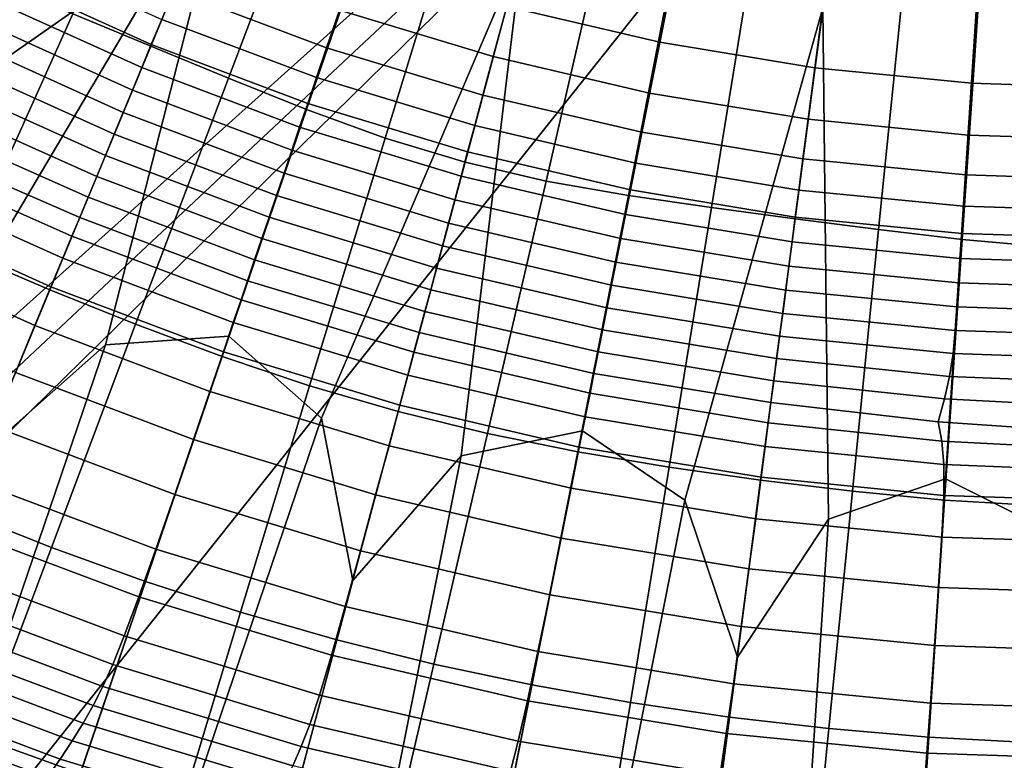
# Model space of a CAD drawing. Extents: x -25.7 to 25.7, y -20.5 to 20.5.
# Drawn here: x -0.8 to -0.1, y -5.6 to -5.1 of the extents above; entities that cross this region are included whole.
import ezdxf

# ---------------------------------------------------------------- set-up
doc = ezdxf.new("R2010")
doc.units = 0
doc.layers.add('KOREK', color=7, linetype='CONTINUOUS')
doc.layers.add('UMYWALA', color=7, linetype='CONTINUOUS')

msp = doc.modelspace()

# ---------------------------------------------------------------- linework, layer by layer
at = {"layer": 'KOREK'}
for points in [[(-1.0601, -5.1, 73.4028), (-1.0136, -5.1703, 73.4028), (-0.7983, -4.8962, 73.4028), (-0.6837, -4.5366, 73.4028)], [(-0.7983, -4.8962, 73.4028), (-0.9281, -5.2197, 73.4028), (-0.8439, -5.2248, 73.4028), (-0.5443, -4.6171, 73.4028)], [(-0.8439, -5.2248, 73.4028), (-0.7887, -5.2885, 73.4028), (-0.611, -4.9886, 73.4028), (-0.5443, -4.6171, 73.4028)], [(-0.611, -4.9886, 73.4028), (-0.6974, -5.3262, 73.4028), (-0.6133, -5.3203, 73.4028), (-0.3955, -4.6787, 73.4028)], [(-0.6133, -5.3203, 73.4028), (-0.5502, -5.3762, 73.4028), (-0.4132, -5.0557, 73.4028), (-0.3955, -4.6787, 73.4028)], [(-0.4132, -5.0557, 73.4028), (-0.4549, -5.4018, 73.4028), (-0.3723, -5.3849, 73.4028), (-0.2401, -4.7204, 73.4028)], [(-0.3723, -5.3849, 73.4028), (-0.3024, -5.4321, 73.4028), (-0.2084, -5.0965, 73.4028), (-0.2401, -4.7204, 73.4028)], [(-0.2084, -5.0965, 73.4028), (-0.2045, -5.445, 73.4028), (-0.1248, -5.4175, 73.4028), (-0.0805, -4.7414, 73.4028)], [(-0.1248, -5.4175, 73.4028), (-0.0494, -5.4552, 73.4028), (0, -5.1101, 73.4028), (-0.0805, -4.7414, 73.4028)], [(-0.6422, -4.9286, 73.8103), (-0.5941, -4.9477, 73.8103), (-0.6665, -5.1226, 73.802), (-0.7195, -5.1005, 73.802)], [(-0.6665, -5.1226, 73.802), (-0.5941, -4.9477, 73.8103), (-0.5466, -4.9682, 73.8103), (-0.6134, -5.1444, 73.802)], [(-0.6134, -5.1444, 73.802), (-0.5466, -4.9682, 73.8103), (-0.4999, -4.99, 73.8103), (-0.5603, -5.1658, 73.802)], [(-0.7887, -5.2885, 73.4028), (-0.7818, -5.401, 73.4028), (-0.6974, -5.3262, 73.4028), (-0.611, -4.9886, 73.4028)], [(-0.4999, -4.99, 73.8103), (-0.4531, -5.0101, 73.8103), (-0.5067, -5.1853, 73.802), (-0.5603, -5.1658, 73.802)], [(-0.4531, -5.0101, 73.8103), (-0.4051, -5.0254, 73.8103), (-0.4523, -5.2016, 73.802), (-0.5067, -5.1853, 73.802)], [(-0.4523, -5.2016, 73.802), (-0.4051, -5.0254, 73.8103), (-0.3559, -5.0361, 73.8103), (-0.3971, -5.2147, 73.802)], [(-0.3971, -5.2147, 73.802), (-0.3559, -5.0361, 73.8103), (-0.3054, -5.0421, 73.8103), (-0.3409, -5.2245, 73.802)], [(-0.3054, -5.0421, 73.8103), (-0.254, -5.0466, 73.8103), (-0.2843, -5.2326, 73.802), (-0.3409, -5.2245, 73.802)], [(-0.254, -5.0466, 73.8103), (-0.2026, -5.0526, 73.8103), (-0.2274, -5.2403, 73.802), (-0.2843, -5.2326, 73.802)], [(-0.2274, -5.2403, 73.802), (-0.2026, -5.0526, 73.8103), (-0.1515, -5.0601, 73.8103), (-0.1704, -5.2476, 73.802)], [(-0.5502, -5.3762, 73.4028), (-0.5288, -5.4869, 73.4028), (-0.4549, -5.4018, 73.4028), (-0.4132, -5.0557, 73.4028)], [(-0.1704, -5.2476, 73.802), (-0.1515, -5.0601, 73.8103), (-0.1007, -5.0691, 73.8103), (-0.1135, -5.2545, 73.802)], [(-0.1007, -5.0691, 73.8103), (-0.0503, -5.0763, 73.8103), (-0.0568, -5.2595, 73.802), (-0.1135, -5.2545, 73.802)], [(-0.7722, -5.078, 73.802), (-0.7195, -5.1005, 73.802), (-0.7933, -5.2639, 73.7897), (-0.8505, -5.2377, 73.7897)], [(-0.3024, -5.4321, 73.4028), (-0.2667, -5.539, 73.4028), (-0.2045, -5.445, 73.4028), (-0.2084, -5.0965, 73.4028)], [(-0.7195, -5.1005, 73.802), (-0.6665, -5.1226, 73.802), (-0.7353, -5.2887, 73.7897), (-0.7933, -5.2639, 73.7897)], [(-0.7353, -5.2887, 73.7897), (-0.6665, -5.1226, 73.802), (-0.6134, -5.1444, 73.802), (-0.6768, -5.3121, 73.7897)], [(-0.6768, -5.3121, 73.7897), (-0.6134, -5.1444, 73.802), (-0.5603, -5.1658, 73.802), (-0.6178, -5.3341, 73.7897)], [(-0.5603, -5.1658, 73.802), (-0.5067, -5.1853, 73.802), (-0.5582, -5.3541, 73.7897), (-0.6178, -5.3341, 73.7897)], [(-0.5067, -5.1853, 73.802), (-0.4523, -5.2016, 73.802), (-0.4979, -5.3716, 73.7897), (-0.5582, -5.3541, 73.7897)], [(-0.4979, -5.3716, 73.7897), (-0.4523, -5.2016, 73.802), (-0.3971, -5.2147, 73.802), (-0.4369, -5.3866, 73.7897)], [(-0.4369, -5.3866, 73.7897), (-0.3971, -5.2147, 73.802), (-0.3409, -5.2245, 73.802), (-0.3753, -5.3991, 73.7897)], [(-0.3409, -5.2245, 73.802), (-0.2843, -5.2326, 73.802), (-0.3132, -5.4095, 73.7897), (-0.3753, -5.3991, 73.7897)], [(-0.2843, -5.2326, 73.802), (-0.2274, -5.2403, 73.802), (-0.2508, -5.4185, 73.7897), (-0.3132, -5.4095, 73.7897)], [(-0.2508, -5.4185, 73.7897), (-0.2274, -5.2403, 73.802), (-0.1704, -5.2476, 73.802), (-0.1882, -5.426, 73.7897)], [(-0.1882, -5.426, 73.7897), (-0.1704, -5.2476, 73.802), (-0.1135, -5.2545, 73.802), (-0.1255, -5.432, 73.7897)], [(-0.1135, -5.2545, 73.802), (-0.0568, -5.2595, 73.802), (-0.0628, -5.4358, 73.7897), (-0.1255, -5.432, 73.7897)], [(-0.7353, -5.2887, 73.7897), (-0.7977, -5.4391, 73.7726), (-0.8603, -5.4121, 73.7726), (-0.7933, -5.2639, 73.7897)], [(-0.7342, -5.4643, 73.7726), (-0.7977, -5.4391, 73.7726), (-0.7353, -5.2887, 73.7897), (-0.6768, -5.3121, 73.7897)], [(-0.67, -5.4875, 73.7726), (-0.7342, -5.4643, 73.7726), (-0.6768, -5.3121, 73.7897), (-0.6178, -5.3341, 73.7897)], [(-0.6133, -5.3203, 73.4028), (-0.6974, -5.3262, 73.4028), (-0.7961, -5.6161, 73.4045), (-0.7199, -5.6343, 73.4045)], [(-0.6484, -5.6662, 73.4045), (-0.5502, -5.3762, 73.4028), (-0.6133, -5.3203, 73.4028), (-0.7199, -5.6343, 73.4045)], [(-0.6974, -5.3262, 73.4028), (-0.7818, -5.401, 73.4028), (-0.87, -5.6139, 73.4045), (-0.7961, -5.6161, 73.4045)], [(-0.5582, -5.3541, 73.7897), (-0.6052, -5.5085, 73.7726), (-0.67, -5.4875, 73.7726), (-0.6178, -5.3341, 73.7897)], [(-0.4979, -5.3716, 73.7897), (-0.5396, -5.5273, 73.7726), (-0.6052, -5.5085, 73.7726), (-0.5582, -5.3541, 73.7897)], [(-0.4735, -5.5438, 73.7726), (-0.5396, -5.5273, 73.7726), (-0.4979, -5.3716, 73.7897), (-0.4369, -5.3866, 73.7897)], [(-0.5884, -5.7095, 73.4045), (-0.5288, -5.4869, 73.4028), (-0.5502, -5.3762, 73.4028), (-0.6484, -5.6662, 73.4045)], [(-0.3723, -5.3849, 73.4028), (-0.4549, -5.4018, 73.4028), (-0.5149, -5.702, 73.4045), (-0.4369, -5.7101, 73.4045)], [(-0.4067, -5.558, 73.7726), (-0.4735, -5.5438, 73.7726), (-0.4369, -5.3866, 73.7897), (-0.3753, -5.3991, 73.7897)], [(-0.3618, -5.7324, 73.4045), (-0.3024, -5.4321, 73.4028), (-0.3723, -5.3849, 73.4028), (-0.4369, -5.7101, 73.4045)], [(-0.4549, -5.4018, 73.4028), (-0.5288, -5.4869, 73.4028), (-0.5884, -5.7095, 73.4045), (-0.5149, -5.702, 73.4045)], [(-0.3132, -5.4095, 73.7897), (-0.3396, -5.57, 73.7726), (-0.4067, -5.558, 73.7726), (-0.3753, -5.3991, 73.7897)], [(-0.2508, -5.4185, 73.7897), (-0.2721, -5.58, 73.7726), (-0.3396, -5.57, 73.7726), (-0.3132, -5.4095, 73.7897)], [(-0.2043, -5.5878, 73.7726), (-0.2721, -5.58, 73.7726), (-0.2508, -5.4185, 73.7897), (-0.1882, -5.426, 73.7897)], [(-0.1248, -5.4175, 73.4028), (-0.2045, -5.445, 73.4028), (-0.2248, -5.7505, 73.4045), (-0.1465, -5.7483, 73.4045)], [(-0.0691, -5.7607, 73.4045), (-0.0494, -5.4552, 73.4028), (-0.1248, -5.4175, 73.4028), (-0.1465, -5.7483, 73.4045)], [(-0.1363, -5.5936, 73.7726), (-0.2043, -5.5878, 73.7726), (-0.1882, -5.426, 73.7897), (-0.1255, -5.432, 73.7897)], [(-0.2967, -5.7675, 73.4045), (-0.2667, -5.539, 73.4028), (-0.3024, -5.4321, 73.4028), (-0.3618, -5.7324, 73.4045)], [(-0.0628, -5.4358, 73.7897), (-0.0682, -5.5972, 73.7726), (-0.1363, -5.5936, 73.7726), (-0.1255, -5.432, 73.7897)], [(-0.783, -5.5939, 73.7499), (-0.8507, -5.5672, 73.7499), (-0.7977, -5.4391, 73.7726), (-0.7342, -5.4643, 73.7726)], [(-0.2045, -5.445, 73.4028), (-0.2667, -5.539, 73.4028), (-0.2967, -5.7675, 73.4045), (-0.2248, -5.7505, 73.4045)], [(-0.7145, -5.6184, 73.7499), (-0.783, -5.5939, 73.7499), (-0.7342, -5.4643, 73.7726), (-0.67, -5.4875, 73.7726)], [(-0.6052, -5.5085, 73.7726), (-0.6453, -5.6407, 73.7499), (-0.7145, -5.6184, 73.7499), (-0.67, -5.4875, 73.7726)], [(-0.5396, -5.5273, 73.7726), (-0.5753, -5.6606, 73.7499), (-0.6453, -5.6407, 73.7499), (-0.6052, -5.5085, 73.7726)], [(-0.5048, -5.6783, 73.7499), (-0.5753, -5.6606, 73.7499), (-0.5396, -5.5273, 73.7726), (-0.4735, -5.5438, 73.7726)], [(-0.4337, -5.6937, 73.7499), (-0.5048, -5.6783, 73.7499), (-0.4735, -5.5438, 73.7726), (-0.4067, -5.558, 73.7726)], [(-0.3396, -5.57, 73.7726), (-0.3621, -5.7067, 73.7499), (-0.4337, -5.6937, 73.7499), (-0.4067, -5.558, 73.7726)], [(-0.2721, -5.58, 73.7726), (-0.2902, -5.7173, 73.7499), (-0.3621, -5.7067, 73.7499), (-0.3396, -5.57, 73.7726)], [(-0.2179, -5.7257, 73.7499), (-0.2902, -5.7173, 73.7499), (-0.2721, -5.58, 73.7726), (-0.2043, -5.5878, 73.7726)], [(-0.1454, -5.7316, 73.7499), (-0.2179, -5.7257, 73.7499), (-0.2043, -5.5878, 73.7726), (-0.1363, -5.5936, 73.7726)], [(-0.8227, -5.6993, 73.7216), (-0.783, -5.5939, 73.7499), (-0.7145, -5.6184, 73.7499), (-0.7507, -5.725, 73.7216)], [(-0.0682, -5.5972, 73.7726), (-0.0727, -5.7352, 73.7499), (-0.1454, -5.7316, 73.7499), (-0.1363, -5.5936, 73.7726)]]:
    msp.add_3dface(points, dxfattribs=at)
at = {"layer": 'UMYWALA'}
for points in [[(-7.9339, -4.4893), (-10.3322, -9.019), (-7.9107, -10.1324), (0.1514, -4.4893)], [(-7.9107, -10.1324), (-10.269, -13.3114), (-7.8325, -11.6514), (0.1514, -4.4893)], [(-7.8325, -11.6514), (-10.1261, -13.9148), (-7.6921, -11.8458), (0.1514, -4.4893)], [(-7.6921, -11.8458), (-9.9056, -14.1353), (-7.4977, -11.9862), (0.1514, -4.4893)], [(-7.4977, -11.9862), (-9.2788, -14.2782), (-5.8849, -12.0644), (0.1514, -4.4893)], [(-5.8849, -12.0644), (-4.6966, -14.3414), (0.1514, -12.0876), (0.1514, -4.4893)], [(-0.3096, -5.0701, 72.5981), (-0.3195, -5.1199, 72.6015), (-0.4239, -5.0956, 72.6015), (-0.4108, -5.0465, 72.5981)], [(-0.659, -5.1044, 72.6074), (-0.6661, -5.1215, 72.6109), (-0.7698, -5.0745, 72.6109), (-0.7616, -5.0579, 72.6074)], [(-0.6507, -5.0845, 72.6047), (-0.6404, -5.0594, 72.6028), (-0.5379, -5.098, 72.6028), (-0.5466, -5.1237, 72.6047)], [(-0.5379, -5.098, 72.6028), (-0.5265, -5.0645, 72.6015), (-0.4239, -5.0956, 72.6015), (-0.4331, -5.1298, 72.6028)], [(-0.2072, -5.087, 72.5981), (-0.2138, -5.1374, 72.6015), (-0.3195, -5.1199, 72.6015), (-0.3096, -5.0701, 72.5981)], [(-0.7698, -5.0745, 72.6109), (-0.6661, -5.1215, 72.6109), (-0.6726, -5.1373, 72.6153), (-0.7774, -5.0898, 72.6153)], [(-0.5535, -5.1441, 72.6074), (-0.659, -5.1044, 72.6074), (-0.6507, -5.0845, 72.6047), (-0.5466, -5.1237, 72.6047)], [(-0.7774, -5.0898, 72.6153), (-0.6726, -5.1373, 72.6153), (-0.679, -5.1527, 72.6207), (-0.7848, -5.1048, 72.6207)], [(-0.1071, -5.1479, 72.6015), (-0.2138, -5.1374, 72.6015), (-0.2072, -5.087, 72.5981), (-0.1038, -5.0972, 72.5981)], [(-0.5466, -5.1237, 72.6047), (-0.5379, -5.098, 72.6028), (-0.4331, -5.1298, 72.6028), (-0.4401, -5.156, 72.6047)], [(-0.4239, -5.0956, 72.6015), (-0.3195, -5.1199, 72.6015), (-0.3265, -5.1547, 72.6028), (-0.4331, -5.1298, 72.6028)], [(0, -5.1514, 72.6015), (-0.1071, -5.1479, 72.6015), (-0.1038, -5.0972, 72.5981), (0, -5.1006, 72.5981)], [(-0.679, -5.1527, 72.6207), (-0.6853, -5.1679, 72.627), (-0.792, -5.1195, 72.627), (-0.7848, -5.1048, 72.6207)], [(-0.5595, -5.1617, 72.6109), (-0.6661, -5.1215, 72.6109), (-0.659, -5.1044, 72.6074), (-0.5535, -5.1441, 72.6074)], [(-0.6853, -5.1679, 72.627), (-0.6914, -5.1827, 72.6342), (-0.7991, -5.1339, 72.6342), (-0.792, -5.1195, 72.627)], [(-0.3195, -5.1199, 72.6015), (-0.2138, -5.1374, 72.6015), (-0.2184, -5.1725, 72.6028), (-0.3265, -5.1547, 72.6028)], [(-0.6726, -5.1373, 72.6153), (-0.6661, -5.1215, 72.6109), (-0.5595, -5.1617, 72.6109), (-0.565, -5.1778, 72.6153)], [(-0.4457, -5.1768, 72.6074), (-0.5535, -5.1441, 72.6074), (-0.5466, -5.1237, 72.6047), (-0.4401, -5.156, 72.6047)], [(-0.4331, -5.1298, 72.6028), (-0.3265, -5.1547, 72.6028), (-0.3317, -5.1813, 72.6047), (-0.4401, -5.156, 72.6047)], [(-0.7991, -5.1339, 72.6342), (-0.6914, -5.1827, 72.6342), (-0.6974, -5.1972, 72.6422), (-0.8057, -5.1483, 72.6422)], [(-0.679, -5.1527, 72.6207), (-0.6726, -5.1373, 72.6153), (-0.565, -5.1778, 72.6153), (-0.5703, -5.1936, 72.6207)], [(-0.2184, -5.1725, 72.6028), (-0.2138, -5.1374, 72.6015), (-0.1071, -5.1479, 72.6015), (-0.1094, -5.1832, 72.6028)], [(-0.4505, -5.1947, 72.6109), (-0.5595, -5.1617, 72.6109), (-0.5535, -5.1441, 72.6074), (-0.4457, -5.1768, 72.6074)], [(-0.8057, -5.1483, 72.6422), (-0.6974, -5.1972, 72.6422), (-0.7033, -5.2115, 72.6509), (-0.8114, -5.163, 72.6509)], [(-0.5756, -5.2092, 72.627), (-0.6853, -5.1679, 72.627), (-0.679, -5.1527, 72.6207), (-0.5703, -5.1936, 72.6207)], [(-0.1094, -5.1832, 72.6028), (-0.1071, -5.1479, 72.6015), (0, -5.1514, 72.6015), (0, -5.1868, 72.6028)], [(-0.3317, -5.1813, 72.6047), (-0.3359, -5.2024, 72.6074), (-0.4457, -5.1768, 72.6074), (-0.4401, -5.156, 72.6047)], [(-0.3265, -5.1547, 72.6028), (-0.2184, -5.1725, 72.6028), (-0.222, -5.1994, 72.6047), (-0.3317, -5.1813, 72.6047)], [(-0.7033, -5.2115, 72.6509), (-0.7091, -5.2255, 72.6601), (-0.8162, -5.178, 72.6601), (-0.8114, -5.163, 72.6509)], [(-0.565, -5.1778, 72.6153), (-0.5595, -5.1617, 72.6109), (-0.4505, -5.1947, 72.6109), (-0.4549, -5.2112, 72.6153)], [(-0.5808, -5.2244, 72.6342), (-0.6914, -5.1827, 72.6342), (-0.6853, -5.1679, 72.627), (-0.5756, -5.2092, 72.627)], [(-0.222, -5.1994, 72.6047), (-0.2184, -5.1725, 72.6028), (-0.1094, -5.1832, 72.6028), (-0.1112, -5.2103, 72.6047)], [(-0.7091, -5.2255, 72.6601), (-0.7149, -5.2394, 72.6694), (-0.8202, -5.1936, 72.6694), (-0.8162, -5.178, 72.6601)], [(-0.5703, -5.1936, 72.6207), (-0.565, -5.1778, 72.6153), (-0.4549, -5.2112, 72.6153), (-0.4592, -5.2273, 72.6207)], [(-0.3359, -5.2024, 72.6074), (-0.3396, -5.2206, 72.6109), (-0.4505, -5.1947, 72.6109), (-0.4457, -5.1768, 72.6074)], [(-0.6974, -5.1972, 72.6422), (-0.6914, -5.1827, 72.6342), (-0.5808, -5.2244, 72.6342), (-0.5858, -5.2393, 72.6422)], [(-0.222, -5.1994, 72.6047), (-0.2248, -5.2207, 72.6074), (-0.3359, -5.2024, 72.6074), (-0.3317, -5.1813, 72.6047)], [(-0.1112, -5.2103, 72.6047), (-0.1094, -5.1832, 72.6028), (0, -5.1868, 72.6028), (0, -5.2139, 72.6047)], [(-0.8202, -5.1936, 72.6694), (-0.7149, -5.2394, 72.6694), (-0.7202, -5.2521, 72.6837), (-0.8289, -5.2039, 72.6837)], [(-0.4635, -5.2432, 72.627), (-0.5756, -5.2092, 72.627), (-0.5703, -5.1936, 72.6207), (-0.4592, -5.2273, 72.6207)], [(-0.7033, -5.2115, 72.6509), (-0.6974, -5.1972, 72.6422), (-0.5858, -5.2393, 72.6422), (-0.5908, -5.2538, 72.6509)], [(-0.4505, -5.1947, 72.6109), (-0.3396, -5.2206, 72.6109), (-0.3429, -5.2373, 72.6153), (-0.4549, -5.2112, 72.6153)], [(-0.1126, -5.2318, 72.6074), (-0.2248, -5.2207, 72.6074), (-0.222, -5.1994, 72.6047), (-0.1112, -5.2103, 72.6047)], [(-0.8289, -5.2039, 72.6837), (-0.7202, -5.2521, 72.6837), (-0.7264, -5.2672, 72.7012), (-0.838, -5.2171, 72.7012)], [(-0.2248, -5.2207, 72.6074), (-0.2272, -5.2392, 72.6109), (-0.3396, -5.2206, 72.6109), (-0.3359, -5.2024, 72.6074)], [(-0.5957, -5.2682, 72.6601), (-0.7091, -5.2255, 72.6601), (-0.7033, -5.2115, 72.6509), (-0.5908, -5.2538, 72.6509)], [(-0.4676, -5.2587, 72.6342), (-0.5808, -5.2244, 72.6342), (-0.5756, -5.2092, 72.627), (-0.4635, -5.2432, 72.627)], [(-0.4549, -5.2112, 72.6153), (-0.3429, -5.2373, 72.6153), (-0.3462, -5.2537, 72.6207), (-0.4592, -5.2273, 72.6207)], [(0, -5.2354, 72.6074), (-0.1126, -5.2318, 72.6074), (-0.1112, -5.2103, 72.6047), (0, -5.2139, 72.6047)], [(-0.7264, -5.2672, 72.7012), (-0.7345, -5.2867, 72.7253), (-0.8485, -5.2352, 72.7253), (-0.838, -5.2171, 72.7012)], [(-0.3396, -5.2206, 72.6109), (-0.2272, -5.2392, 72.6109), (-0.2294, -5.256, 72.6153), (-0.3429, -5.2373, 72.6153)], [(-0.1138, -5.2503, 72.6109), (-0.2272, -5.2392, 72.6109), (-0.2248, -5.2207, 72.6074), (-0.1126, -5.2318, 72.6074)], [(-0.6005, -5.2825, 72.6694), (-0.7149, -5.2394, 72.6694), (-0.7091, -5.2255, 72.6601), (-0.5957, -5.2682, 72.6601)], [(-0.5858, -5.2393, 72.6422), (-0.5808, -5.2244, 72.6342), (-0.4676, -5.2587, 72.6342), (-0.4717, -5.2739, 72.6422)], [(-0.3462, -5.2537, 72.6207), (-0.3494, -5.2698, 72.627), (-0.4635, -5.2432, 72.627), (-0.4592, -5.2273, 72.6207)], [(0, -5.254, 72.6109), (-0.1138, -5.2503, 72.6109), (-0.1126, -5.2318, 72.6074), (0, -5.2354, 72.6074)], [(-0.7345, -5.2867, 72.7253), (-0.7454, -5.3131, 72.7592), (-0.8615, -5.2605, 72.7592), (-0.8485, -5.2352, 72.7253)], [(-0.7202, -5.2521, 72.6837), (-0.7149, -5.2394, 72.6694), (-0.6005, -5.2825, 72.6694), (-0.6049, -5.2955, 72.6837)], [(-0.5908, -5.2538, 72.6509), (-0.5858, -5.2393, 72.6422), (-0.4717, -5.2739, 72.6422), (-0.4757, -5.2887, 72.6509)], [(-0.3429, -5.2373, 72.6153), (-0.2294, -5.256, 72.6153), (-0.2316, -5.2726, 72.6207), (-0.3462, -5.2537, 72.6207)], [(-0.2294, -5.256, 72.6153), (-0.2272, -5.2392, 72.6109), (-0.1138, -5.2503, 72.6109), (-0.115, -5.2673, 72.6153)], [(-0.3494, -5.2698, 72.627), (-0.3525, -5.2856, 72.6342), (-0.4676, -5.2587, 72.6342), (-0.4635, -5.2432, 72.627)], [(-0.7264, -5.2672, 72.7012), (-0.7202, -5.2521, 72.6837), (-0.6049, -5.2955, 72.6837), (-0.6102, -5.3109, 72.7012)], [(-0.4796, -5.3034, 72.6601), (-0.5957, -5.2682, 72.6601), (-0.5908, -5.2538, 72.6509), (-0.4757, -5.2887, 72.6509)], [(-0.2316, -5.2726, 72.6207), (-0.2337, -5.2889, 72.627), (-0.3494, -5.2698, 72.627), (-0.3462, -5.2537, 72.6207)], [(-0.115, -5.2673, 72.6153), (-0.1138, -5.2503, 72.6109), (0, -5.254, 72.6109), (0, -5.2711, 72.6153)], [(-0.8615, -5.2605, 72.7592), (-0.7454, -5.3131, 72.7592), (-0.7587, -5.3451, 72.8013), (-0.8769, -5.2915, 72.8013)], [(-0.4676, -5.2587, 72.6342), (-0.3525, -5.2856, 72.6342), (-0.3556, -5.301, 72.6422), (-0.4717, -5.2739, 72.6422)], [(-0.2316, -5.2726, 72.6207), (-0.2294, -5.256, 72.6153), (-0.115, -5.2673, 72.6153), (-0.116, -5.284, 72.6207)], [(-0.617, -5.3309, 72.7253), (-0.7345, -5.2867, 72.7253), (-0.7264, -5.2672, 72.7012), (-0.6102, -5.3109, 72.7012)], [(-0.116, -5.284, 72.6207), (-0.115, -5.2673, 72.6153), (0, -5.2711, 72.6153), (0, -5.2878, 72.6207)], [(-0.4835, -5.3179, 72.6694), (-0.6005, -5.2825, 72.6694), (-0.5957, -5.2682, 72.6601), (-0.4796, -5.3034, 72.6601)], [(-0.4717, -5.2739, 72.6422), (-0.3556, -5.301, 72.6422), (-0.3586, -5.316, 72.6509), (-0.4757, -5.2887, 72.6509)], [(-0.2337, -5.2889, 72.627), (-0.2358, -5.3048, 72.6342), (-0.3525, -5.2856, 72.6342), (-0.3494, -5.2698, 72.627)], [(-0.1171, -5.3004, 72.627), (-0.2337, -5.2889, 72.627), (-0.2316, -5.2726, 72.6207), (-0.116, -5.284, 72.6207)], [(-0.6261, -5.358, 72.7592), (-0.7454, -5.3131, 72.7592), (-0.7345, -5.2867, 72.7253), (-0.617, -5.3309, 72.7253)], [(-0.6049, -5.2955, 72.6837), (-0.6005, -5.2825, 72.6694), (-0.4835, -5.3179, 72.6694), (-0.4871, -5.3313, 72.6837)], [(-0.3525, -5.2856, 72.6342), (-0.2358, -5.3048, 72.6342), (-0.2379, -5.3204, 72.6422), (-0.3556, -5.301, 72.6422)], [(0, -5.3042, 72.627), (-0.1171, -5.3004, 72.627), (-0.116, -5.284, 72.6207), (0, -5.2878, 72.6207)], [(-0.3586, -5.316, 72.6509), (-0.3615, -5.3309, 72.6601), (-0.4796, -5.3034, 72.6601), (-0.4757, -5.2887, 72.6509)], [(-0.1182, -5.3164, 72.6342), (-0.2358, -5.3048, 72.6342), (-0.2337, -5.2889, 72.627), (-0.1171, -5.3004, 72.627)], [(-0.6102, -5.3109, 72.7012), (-0.6049, -5.2955, 72.6837), (-0.4871, -5.3313, 72.6837), (-0.4913, -5.347, 72.7012)], [(-0.3556, -5.301, 72.6422), (-0.2379, -5.3204, 72.6422), (-0.2399, -5.3356, 72.6509), (-0.3586, -5.316, 72.6509)], [(0, -5.3203, 72.6342), (-0.1182, -5.3164, 72.6342), (-0.1171, -5.3004, 72.627), (0, -5.3042, 72.627)], [(-0.3615, -5.3309, 72.6601), (-0.3645, -5.3457, 72.6694), (-0.4835, -5.3179, 72.6694), (-0.4796, -5.3034, 72.6601)], [(-0.2379, -5.3204, 72.6422), (-0.2358, -5.3048, 72.6342), (-0.1182, -5.3164, 72.6342), (-0.1197, -5.3321, 72.6422)], [(-0.7587, -5.3451, 72.8013), (-0.7454, -5.3131, 72.7592), (-0.6261, -5.358, 72.7592), (-0.6373, -5.3908, 72.8013)], [(-0.4968, -5.3674, 72.7253), (-0.617, -5.3309, 72.7253), (-0.6102, -5.3109, 72.7012), (-0.4913, -5.347, 72.7012)], [(-0.4835, -5.3179, 72.6694), (-0.3645, -5.3457, 72.6694), (-0.3671, -5.3592, 72.6837), (-0.4871, -5.3313, 72.6837)], [(-0.2399, -5.3356, 72.6509), (-0.2419, -5.3507, 72.6601), (-0.3615, -5.3309, 72.6601), (-0.3586, -5.316, 72.6509)], [(-0.2399, -5.3356, 72.6509), (-0.2379, -5.3204, 72.6422), (-0.1197, -5.3321, 72.6422), (-0.1221, -5.3477, 72.6509)], [(-0.1197, -5.3321, 72.6422), (-0.1182, -5.3164, 72.6342), (0, -5.3203, 72.6342), (-0.0019, -5.3362, 72.6422)], [(-0.5041, -5.395, 72.7592), (-0.6261, -5.358, 72.7592), (-0.617, -5.3309, 72.7253), (-0.4968, -5.3674, 72.7253)], [(-0.4871, -5.3313, 72.6837), (-0.3671, -5.3592, 72.6837), (-0.3703, -5.3752, 72.7012), (-0.4913, -5.347, 72.7012)], [(-0.2419, -5.3507, 72.6601), (-0.2438, -5.3656, 72.6694), (-0.3645, -5.3457, 72.6694), (-0.3615, -5.3309, 72.6601)], [(-0.1221, -5.3477, 72.6509), (-0.1197, -5.3321, 72.6422), (-0.0019, -5.3362, 72.6422), (-0.0076, -5.3524, 72.6509)], [(-0.1255, -5.3631, 72.6601), (-0.2419, -5.3507, 72.6601), (-0.2399, -5.3356, 72.6509), (-0.1221, -5.3477, 72.6509)], [(-0.7739, -5.3816, 72.85), (-0.7587, -5.3451, 72.8013), (-0.6373, -5.3908, 72.8013), (-0.6501, -5.4282, 72.85)], [(-0.3703, -5.3752, 72.7012), (-0.3744, -5.3959, 72.7253), (-0.4968, -5.3674, 72.7253), (-0.4913, -5.347, 72.7012)], [(-0.3645, -5.3457, 72.6694), (-0.2438, -5.3656, 72.6694), (-0.2456, -5.3793, 72.6837), (-0.3671, -5.3592, 72.6837)], [(-0.0171, -5.3688, 72.6601), (-0.1255, -5.3631, 72.6601), (-0.1221, -5.3477, 72.6509), (-0.0076, -5.3524, 72.6509)], [(-0.1298, -5.3786, 72.6694), (-0.2438, -5.3656, 72.6694), (-0.2419, -5.3507, 72.6601), (-0.1255, -5.3631, 72.6601)], [(-0.6373, -5.3908, 72.8013), (-0.6261, -5.358, 72.7592), (-0.5041, -5.395, 72.7592), (-0.5132, -5.4284, 72.8013)], [(-0.3671, -5.3592, 72.6837), (-0.2456, -5.3793, 72.6837), (-0.2478, -5.3954, 72.7012), (-0.3703, -5.3752, 72.7012)], [(-0.3744, -5.3959, 72.7253), (-0.38, -5.4239, 72.7592), (-0.5041, -5.395, 72.7592), (-0.4968, -5.3674, 72.7253)], [(-0.2456, -5.3793, 72.6837), (-0.2438, -5.3656, 72.6694), (-0.1298, -5.3786, 72.6694), (-0.1274, -5.3919, 72.6837)], [(-0.0303, -5.3856, 72.6694), (-0.1298, -5.3786, 72.6694), (-0.1255, -5.3631, 72.6601), (-0.0171, -5.3688, 72.6601)], [(-0.6631, -5.4655, 72.8986), (-0.7893, -5.418, 72.8987), (-0.7739, -5.3816, 72.85), (-0.6501, -5.4282, 72.85)], [(-0.2478, -5.3954, 72.7012), (-0.2505, -5.4164, 72.7253), (-0.3744, -5.3959, 72.7253), (-0.3703, -5.3752, 72.7012)], [(-0.2478, -5.3954, 72.7012), (-0.2456, -5.3793, 72.6837), (-0.1274, -5.3919, 72.6837), (-0.126, -5.4078, 72.7012)], [(-0.1274, -5.3919, 72.6837), (-0.1298, -5.3786, 72.6694), (-0.0303, -5.3856, 72.6694), (-0.0171, -5.3976, 72.6837)], [(-0.6501, -5.4282, 72.85), (-0.6373, -5.3908, 72.8013), (-0.5132, -5.4284, 72.8013), (-0.5235, -5.4666, 72.85)], [(-0.5041, -5.395, 72.7592), (-0.38, -5.4239, 72.7592), (-0.3868, -5.4579, 72.8013), (-0.5132, -5.4284, 72.8013)], [(-0.126, -5.4078, 72.7012), (-0.1274, -5.3919, 72.6837), (-0.0171, -5.3976, 72.6837), (-0.0076, -5.4126, 72.7012)], [(-0.2505, -5.4164, 72.7253), (-0.2542, -5.4447, 72.7592), (-0.38, -5.4239, 72.7592), (-0.3744, -5.3959, 72.7253)], [(-0.126, -5.4288, 72.7253), (-0.2505, -5.4164, 72.7253), (-0.2478, -5.3954, 72.7012), (-0.126, -5.4078, 72.7012)], [(-0.0019, -5.4331, 72.7253), (-0.126, -5.4288, 72.7253), (-0.126, -5.4078, 72.7012), (-0.0076, -5.4126, 72.7012)], [(-0.6746, -5.498, 72.9407), (-0.8029, -5.4497, 72.9407), (-0.7893, -5.418, 72.8987), (-0.6631, -5.4655, 72.8986)], [(-0.1274, -5.4572, 72.7592), (-0.2542, -5.4447, 72.7592), (-0.2505, -5.4164, 72.7253), (-0.126, -5.4288, 72.7253)], [(-0.534, -5.5046, 72.8986), (-0.6631, -5.4655, 72.8986), (-0.6501, -5.4282, 72.85), (-0.5235, -5.4666, 72.85)], [(-0.5132, -5.4284, 72.8013), (-0.3868, -5.4579, 72.8013), (-0.3946, -5.4966, 72.85), (-0.5235, -5.4666, 72.85)], [(-0.38, -5.4239, 72.7592), (-0.2542, -5.4447, 72.7592), (-0.2588, -5.479, 72.8013), (-0.3868, -5.4579, 72.8013)], [(0, -5.4613, 72.7592), (-0.1274, -5.4572, 72.7592), (-0.126, -5.4288, 72.7253), (-0.0019, -5.4331, 72.7253)], [(-0.2588, -5.479, 72.8013), (-0.2542, -5.4447, 72.7592), (-0.1274, -5.4572, 72.7592), (-0.1297, -5.4917, 72.8013)], [(-0.8145, -5.4757, 72.9745), (-0.8029, -5.4497, 72.9407), (-0.6746, -5.498, 72.9407), (-0.6845, -5.5246, 72.9745)], [(-0.3868, -5.4579, 72.8013), (-0.2588, -5.479, 72.8013), (-0.264, -5.5181, 72.85), (-0.3946, -5.4966, 72.85)], [(-0.1297, -5.4917, 72.8013), (-0.1274, -5.4572, 72.7592), (0, -5.4613, 72.7592), (0, -5.496, 72.8013)], [(-0.5434, -5.5378, 72.9407), (-0.6746, -5.498, 72.9407), (-0.6631, -5.4655, 72.8986), (-0.534, -5.5046, 72.8986)], [(-0.3946, -5.4966, 72.85), (-0.4026, -5.5352, 72.8986), (-0.534, -5.5046, 72.8986), (-0.5235, -5.4666, 72.85)], [(-0.8235, -5.4949, 72.9982), (-0.8145, -5.4757, 72.9745), (-0.6845, -5.5246, 72.9745), (-0.6924, -5.5442, 72.9982)], [(-0.264, -5.5181, 72.85), (-0.2588, -5.479, 72.8013), (-0.1297, -5.4917, 72.8013), (-0.1323, -5.5311, 72.85)], [(-0.6991, -5.5592, 73.0149), (-0.8312, -5.5096, 73.015), (-0.8235, -5.4949, 72.9982), (-0.6924, -5.5442, 72.9982)], [(-0.1323, -5.5311, 72.85), (-0.1297, -5.4917, 72.8013), (0, -5.496, 72.8013), (0, -5.5354, 72.85)], [(-0.6845, -5.5246, 72.9745), (-0.6746, -5.498, 72.9407), (-0.5434, -5.5378, 72.9407), (-0.5515, -5.5649, 72.9744)], [(-0.264, -5.5181, 72.85), (-0.2694, -5.5572, 72.8986), (-0.4026, -5.5352, 72.8986), (-0.3946, -5.4966, 72.85)], [(-0.4026, -5.5352, 72.8986), (-0.4098, -5.5689, 72.9407), (-0.5434, -5.5378, 72.9407), (-0.534, -5.5046, 72.8986)], [(-0.7057, -5.5721, 73.0279), (-0.8384, -5.5222, 73.0279), (-0.8312, -5.5096, 73.015), (-0.6991, -5.5592, 73.0149)], [(-0.8459, -5.5339, 73.0386), (-0.8384, -5.5222, 73.0279), (-0.7057, -5.5721, 73.0279), (-0.7126, -5.584, 73.0385)], [(-0.135, -5.5704, 72.8986), (-0.2694, -5.5572, 72.8986), (-0.264, -5.5181, 72.85), (-0.1323, -5.5311, 72.85)], [(-0.6924, -5.5442, 72.9982), (-0.6845, -5.5246, 72.9745), (-0.5515, -5.5649, 72.9744), (-0.5581, -5.5849, 72.9981)], [(-0.8539, -5.5459, 73.0484), (-0.8459, -5.5339, 73.0386), (-0.7126, -5.584, 73.0385), (-0.7201, -5.5962, 73.0483)], [(-0.2694, -5.5572, 72.8986), (-0.2743, -5.5912, 72.9407), (-0.4098, -5.5689, 72.9407), (-0.4026, -5.5352, 72.8986)], [(0, -5.5748, 72.8986), (-0.135, -5.5704, 72.8986), (-0.1323, -5.5311, 72.85), (0, -5.5354, 72.85)], [(-0.5434, -5.5378, 72.9407), (-0.4098, -5.5689, 72.9407), (-0.416, -5.5964, 72.9744), (-0.5515, -5.5649, 72.9744)], [(-0.7283, -5.6086, 73.0573), (-0.8627, -5.5581, 73.0574), (-0.8539, -5.5459, 73.0484), (-0.7201, -5.5962, 73.0483)], [(-0.5639, -5.6001, 73.0149), (-0.6991, -5.5592, 73.0149), (-0.6924, -5.5442, 72.9982), (-0.5581, -5.5849, 72.9981)], [(-0.737, -5.6211, 73.0655), (-0.872, -5.5704, 73.0655), (-0.8627, -5.5581, 73.0574), (-0.7283, -5.6086, 73.0573)], [(-0.5697, -5.6132, 73.0278), (-0.7057, -5.5721, 73.0279), (-0.6991, -5.5592, 73.0149), (-0.5639, -5.6001, 73.0149)], [(-0.1375, -5.6046, 72.9406), (-0.2743, -5.5912, 72.9407), (-0.2694, -5.5572, 72.8986), (-0.135, -5.5704, 72.8986)], [(-0.5515, -5.5649, 72.9744), (-0.416, -5.5964, 72.9744), (-0.4212, -5.6167, 72.9981), (-0.5581, -5.5849, 72.9981)], [(-0.4098, -5.5689, 72.9407), (-0.2743, -5.5912, 72.9407), (-0.2785, -5.619, 72.9744), (-0.416, -5.5964, 72.9744)], [(-0.8818, -5.5829, 73.0728), (-0.872, -5.5704, 73.0655), (-0.737, -5.6211, 73.0655), (-0.7464, -5.6338, 73.0727)], [(-0.7126, -5.584, 73.0385), (-0.7057, -5.5721, 73.0279), (-0.5697, -5.6132, 73.0278), (-0.5758, -5.6253, 73.0384)], [(0, -5.6091, 72.9406), (-0.1375, -5.6046, 72.9406), (-0.135, -5.5704, 72.8986), (0, -5.5748, 72.8986)], [(-0.8922, -5.5955, 73.0791), (-0.8818, -5.5829, 73.0728), (-0.7464, -5.6338, 73.0727), (-0.7564, -5.6465, 73.0791)], [(-0.7201, -5.5962, 73.0483), (-0.7126, -5.584, 73.0385), (-0.5758, -5.6253, 73.0384), (-0.5826, -5.6377, 73.0482)], [(-0.4212, -5.6167, 72.9981), (-0.4259, -5.6321, 73.0148), (-0.5639, -5.6001, 73.0149), (-0.5581, -5.5849, 72.9981)], [(-0.59, -5.6502, 73.0572), (-0.7283, -5.6086, 73.0573), (-0.7201, -5.5962, 73.0483), (-0.5826, -5.6377, 73.0482)], [(-0.416, -5.5964, 72.9744), (-0.2785, -5.619, 72.9744), (-0.2821, -5.6395, 72.998), (-0.4212, -5.6167, 72.9981)], [(-0.2785, -5.619, 72.9744), (-0.2743, -5.5912, 72.9407), (-0.1375, -5.6046, 72.9406), (-0.1397, -5.6326, 72.9744)], [(-0.4259, -5.6321, 73.0148), (-0.4307, -5.6454, 73.0277), (-0.5697, -5.6132, 73.0278), (-0.5639, -5.6001, 73.0149)], [(-0.5981, -5.6629, 73.0654), (-0.737, -5.6211, 73.0655), (-0.7283, -5.6086, 73.0573), (-0.59, -5.6502, 73.0572)], [(-0.1397, -5.6326, 72.9744), (-0.1375, -5.6046, 72.9406), (0, -5.6091, 72.9406), (0, -5.6372, 72.9744)]]:
    msp.add_3dface(points, dxfattribs=at)

doc.saveas('drawing.dxf')
